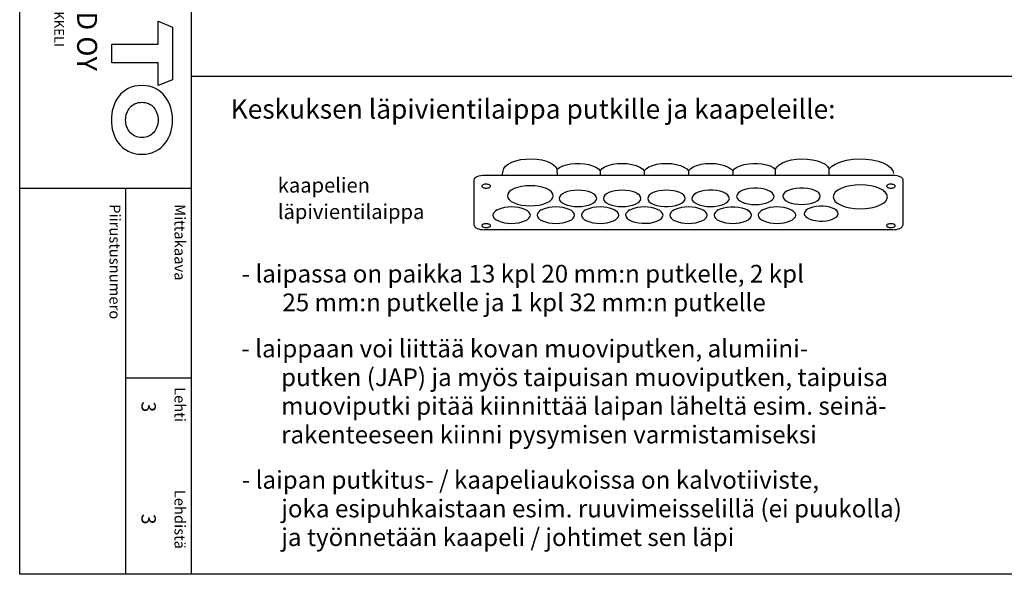
# Model space of a CAD drawing. Extents: x 0 to 7424, y 0 to 3483.
# Drawn here: x 4983 to 6318, y 0 to 753 of the extents above; entities that cross this region are included whole.
import ezdxf

# ---------------------------------------------------------------- set-up
doc = ezdxf.new("R2010")
doc.units = 0
doc.header["$LTSCALE"] = 40
doc.header["$MEASUREMENT"] = 0
for name, color, linetype in [('EHYTV1', 1, 'CONTINUOUS'), ('EHYTV5', 5, 'CONTINUOUS'), ('TEXT15', 1, 'CONTINUOUS'), ('TEXT25', 3, 'CONTINUOUS'), ('TEXT35', 3, 'CONTINUOUS')]:
    doc.layers.add(name, color=color, linetype=linetype)
doc.styles.add('ROMANS', font='romans')

# ---------------------------------------------------------------- blocks, each defined once
blk = doc.blocks.new('OTSIKKO_RK')
at = {"layer": 'TEXT35', "style": 'ROMANS'}
for tag, p in [('OSOITE', (13.9, 3435.3)), ('TOIMENPIDE', (171.2, 3435.3)), ('NIMI', (48.9, 3435.3)), ('KOHDE', (83.9, 3435.3)), ('PIIRUSTUS', (48.9, 2367.4)), ('PIIRUSTUSLAJI', (171.2, 2367.4)), ('KOODI', (12.7, 1393.6)), ('PVM', (201, 1313.6)), ('TARKASTAJA', (79.2, 1303.6)), ('TEKI', (117, 1303.6)), ('MUUTOS', (156.9, 1303.6)), ('PIIRUSTUS', (48.9, 496.4)), ('MITTAKAAVA', (165.2, 496.7)), ('LEHTI', (165.2, 234.6)), ('LEHDISTÄ', (165.2, 82.2))]:
    blk.add_attdef(tag, p, '', height=19.4, rotation=270, dxfattribs=at)

msp = doc.modelspace()

# ---------------------------------------------------------------- linework, layer by layer
at = {"layer": 'EHYTV1'}
for p, q in [((5215.1, 3483.5), (5215.1, 0)), ((5215.1, 676), (7424, 676)), ((5711.9, 549.3), (5711.9, 549.6)), ((5599.2, 473.7), (5599.2, 535.6)), ((5613.1, 541.6), (6166.9, 541.6)), ((5770, 547.3), (5770, 541.6)), ((5830, 547.3), (5830, 541.6)), ((5890, 547.3), (5890, 541.6)), ((5950, 547.3), (5950, 541.6)), ((6180.8, 535.6), (6180.8, 473.7)), ((4982.7, 523.9), (5215.1, 523.9)), ((5126.1, 523.9), (5126.1, 0)), ((5819.7, 517.4), (5821.8, 515.8)), ((5840.3, 517.4), (5838.2, 515.8)), ((5900.3, 517.4), (5898.2, 515.8)), ((6154.7, 520.5), (6156.7, 519)), ((5630.3, 494.6), (5628.2, 493.1)), ((5690.3, 494.6), (5688.2, 493.1)), ((5750.3, 494.6), (5748.2, 493.1)), ((5789.7, 494.6), (5791.8, 493.1)), ((5810.3, 494.6), (5808.2, 493.1)), ((5870.3, 494.6), (5868.2, 493.1)), ((5909.7, 494.6), (5911.8, 493.1)), ((5930.3, 494.6), (5928.2, 493.1)), ((5969.7, 494.6), (5971.8, 493.1)), ((5990.3, 494.6), (5988.2, 493.1)), ((6029.7, 494.6), (6031.8, 493.1)), ((6089.7, 494.6), (6091.8, 493.1)), ((6166.9, 467.6), (5613.1, 467.6)), ((5126.1, 266.6), (5215.1, 266.6))]:
    msp.add_line(p, q, dxfattribs=at)
msp.add_lwpolyline([(7424, 3483.5), (7424, 0), (4982.7, 0), (4982.7, 3483.5)], close=True, dxfattribs=at)
for points in [[(5637, 541.6), (5639.3, 550.7), (5641.7, 553.9), (5645.3, 556.7), (5650.1, 559.2), (5655.9, 561.2), (5662.5, 562.7), (5669.6, 563.5), (5676.9, 563.7), (5684, 563.2), (5690.9, 562.2), (5697.2, 560.5), (5702.6, 558.3), (5706.9, 555.7), (5710.1, 552.7), (5711.9, 549.6)], [(6008.2, 549.6), (6009.9, 552.7), (6013.1, 555.7), (6017.5, 558.4), (6023.1, 560.6), (6029.5, 562.3), (6036.5, 563.3), (6043.8, 563.7), (6051.1, 563.4), (6058.2, 562.5), (6064.8, 561), (6070.5, 559), (6075.2, 556.4), (6078.6, 553.5), (6080.8, 550.4)], [(6080.8, 550.4), (6084.6, 554), (6090, 557.2), (6096.7, 559.9), (6104.4, 561.9), (6112.9, 563.2), (6121.7, 563.7), (6130.6, 563.4), (6139.2, 562.4), (6147.1, 560.6), (6154.1, 558.2), (6160, 555.1), (6164.4, 551.6), (6167.1, 547.7), (6168.1, 543.7)], [(5711.9, 549.6), (5715, 552), (5719.3, 554.1), (5724.4, 555.8), (5730.2, 556.9), (5736.4, 557.5), (5742.6, 557.6), (5748.8, 557.1), (5754.6, 556), (5759.9, 554.4), (5764.3, 552.4), (5767.7, 550), (5770, 547.3)], [(5712.1, 541.6), (5711.9, 549.3)], [(5770, 547.3), (5772.5, 550.2), (5776.2, 552.7), (5781.2, 554.8), (5787, 556.4), (5793.5, 557.3), (5800.1, 557.6), (5806.8, 557.3), (5813.2, 556.3), (5818.9, 554.7), (5823.8, 552.6), (5827.5, 550.1), (5830, 547.3)], [(5830, 547.3), (5832.5, 550.2), (5836.2, 552.7), (5841.2, 554.8), (5847, 556.4), (5853.5, 557.3), (5860.1, 557.6), (5866.8, 557.3), (5873.2, 556.3), (5878.9, 554.7), (5883.8, 552.6), (5887.5, 550.1), (5890, 547.3)], [(5890, 547.3), (5892.5, 550.2), (5896.3, 552.7), (5901.2, 554.8), (5907, 556.4), (5913.5, 557.3), (5920.1, 557.6), (5926.8, 557.3), (5933.2, 556.3), (5938.9, 554.7), (5943.8, 552.6), (5947.5, 550.1), (5950, 547.3)], [(5950, 547.3), (5952.3, 550), (5955.7, 552.4), (5960.2, 554.4), (5965.5, 556), (5971.4, 557.1), (5977.6, 557.6), (5983.8, 557.5), (5990, 556.9), (5995.7, 555.7), (6000.8, 554.1), (6005, 552), (6008.2, 549.6)], [(6008.2, 541.6), (6008.2, 549.6)], [(6080.9, 541.6), (6080.9, 542.2), (6080.8, 550.4)], [(5599.2, 535.6), (5599.5, 536.7), (5600.3, 537.9), (5601.5, 538.9), (5603.3, 539.9), (5605.4, 540.6), (5607.8, 541.2), (5610.3, 541.5), (5613.1, 541.6)], [(6166.9, 541.6), (6170, 541.5), (6172.9, 541), (6175.5, 540.3), (6177.8, 539.3), (6179.4, 538.2), (6180.4, 536.9), (6180.8, 535.6)], [(5615.4, 529.3), (5614.2, 529.3), (5613.1, 529.2), (5612.1, 528.9), (5611.2, 528.6), (5610.5, 528.2), (5609.9, 527.8), (5609.6, 527.3), (5609.5, 526.8), (5609.6, 526.3), (5609.9, 525.8), (5610.5, 525.3), (5611.2, 524.9), (5612.1, 524.6), (5613.1, 524.4), (5614.2, 524.2), (5615.4, 524.2)], [(5615.4, 524.2), (5616.5, 524.2), (5617.6, 524.4), (5618.6, 524.6), (5619.5, 524.9), (5620.3, 525.3), (5620.8, 525.8), (5621.2, 526.3), (5621.3, 526.8), (5621.2, 527.3), (5620.8, 527.8), (5620.3, 528.2), (5619.5, 528.6), (5618.7, 528.9), (5617.6, 529.1), (5616.5, 529.3), (5615.4, 529.3)], [(5706.5, 513.7), (5705.9, 516.3), (5704.2, 518.9), (5701.3, 521.2), (5697.4, 523.3), (5692.7, 525), (5687.4, 526.3), (5681.5, 527), (5675.4, 527.3), (5669.3, 527.1), (5663.5, 526.3), (5658.1, 525), (5653.4, 523.3), (5649.5, 521.3), (5646.6, 518.9), (5644.8, 516.4), (5644.2, 513.7)], [(5765.4, 510.1), (5764.9, 512.3), (5763.5, 514.4), (5761.1, 516.3), (5758, 518), (5754.1, 519.4), (5749.8, 520.4), (5745, 521), (5740, 521.2), (5735.1, 521), (5730.3, 520.4), (5726, 519.4), (5722.1, 518), (5718.9, 516.3), (5716.6, 514.4), (5715.1, 512.3), (5714.6, 510.1)], [(5825.4, 510.1), (5824.9, 512.3), (5823.5, 514.4), (5821.1, 516.3), (5818, 518), (5814.1, 519.4), (5809.8, 520.4), (5805, 521), (5800, 521.2), (5795.1, 521), (5790.3, 520.4), (5786, 519.4), (5782.1, 518), (5778.9, 516.3), (5776.6, 514.4), (5775.1, 512.3), (5774.6, 510.1)], [(5885.4, 510.1), (5884.9, 512.3), (5883.5, 514.4), (5881.2, 516.3), (5878, 518), (5874.1, 519.4), (5869.8, 520.4), (5865, 521), (5860, 521.2), (5855.1, 521), (5850.3, 520.4), (5846, 519.4), (5842.1, 518), (5838.9, 516.3), (5836.6, 514.4), (5835.1, 512.3), (5834.6, 510.1)], [(5945.4, 510.1), (5944.9, 512.4), (5943.2, 514.6), (5940.6, 516.6), (5937.1, 518.4), (5932.8, 519.7), (5927.9, 520.7), (5922.8, 521.2), (5917.4, 521.2), (5912.3, 520.7), (5907.4, 519.8), (5903.1, 518.4), (5899.5, 516.7), (5896.9, 514.7), (5895.2, 512.5), (5894.6, 510.1)], [(6006.1, 512.8), (6005.5, 515.1), (6003.9, 517.3), (6001.3, 519.3), (5997.7, 521), (5993.4, 522.4), (5988.6, 523.4), (5983.4, 523.8), (5978.1, 523.9), (5972.9, 523.4), (5968.1, 522.4), (5963.8, 521.1), (5960.2, 519.4), (5957.5, 517.3), (5955.9, 515.1), (5955.3, 512.8)], [(6068.8, 513.1), (6068.3, 515.4), (6066.7, 517.6), (6064, 519.6), (6060.5, 521.3), (6056.2, 522.7), (6051.4, 523.7), (6046.2, 524.1), (6040.9, 524.2), (6035.7, 523.7), (6030.8, 522.7), (6026.5, 521.4), (6022.9, 519.7), (6020.3, 517.6), (6018.6, 515.4), (6018, 513.1)], [(6159.9, 512.2), (6159.2, 515.3), (6157.1, 518.3), (6153.8, 521.1), (6149.1, 523.6), (6143.6, 525.6), (6137.2, 527.1), (6130.4, 528), (6123.1, 528.3), (6115.9, 528), (6109.1, 527.1), (6102.7, 525.6), (6097.1, 523.6), (6092.5, 521.2), (6089.1, 518.4), (6087, 515.4), (6086.3, 512.2)], [(6164.6, 529.3), (6163.5, 529.3), (6162.4, 529.2), (6161.4, 528.9), (6160.5, 528.6), (6159.7, 528.2), (6159.2, 527.8), (6158.9, 527.3), (6158.8, 526.8), (6158.9, 526.3), (6159.2, 525.8), (6159.7, 525.3), (6160.5, 524.9), (6161.4, 524.6), (6162.4, 524.4), (6163.5, 524.2), (6164.6, 524.2)], [(6164.6, 524.2), (6165.8, 524.2), (6166.9, 524.4), (6167.9, 524.6), (6168.8, 524.9), (6169.5, 525.3), (6170.1, 525.8), (6170.4, 526.3), (6170.5, 526.8), (6170.4, 527.3), (6170.1, 527.8), (6169.5, 528.2), (6168.8, 528.6), (6167.9, 528.9), (6166.9, 529.1), (6165.8, 529.3), (6164.6, 529.3)], [(5644.2, 513.7), (5644.8, 511), (5646.6, 508.4), (5649.4, 506.1), (5653.4, 504), (5658.1, 502.3), (5663.4, 501), (5669.2, 500.3), (5675.4, 500), (5681.4, 500.3), (5687.3, 501), (5692.6, 502.3), (5697.4, 504), (5701.3, 506.1), (5704.1, 508.4), (5705.9, 511), (5706.5, 513.7)], [(5714.6, 510.1), (5715.1, 507.9), (5716.5, 505.9), (5718.9, 503.9), (5722.1, 502.2), (5725.9, 500.9), (5730.2, 499.8), (5735, 499.2), (5740, 499), (5744.9, 499.2), (5749.7, 499.8), (5754.1, 500.8), (5758, 502.2), (5761.1, 503.9), (5763.4, 505.8), (5764.9, 507.9), (5765.4, 510.1)], [(5774.6, 510.1), (5775.1, 507.9), (5776.5, 505.9), (5778.9, 503.9), (5782.1, 502.2), (5785.9, 500.9), (5790.2, 499.8), (5795, 499.2), (5800, 499), (5804.9, 499.2), (5809.7, 499.8), (5814.1, 500.8), (5818, 502.2), (5821.1, 503.9), (5823.4, 505.8), (5824.9, 507.9), (5825.4, 510.1)], [(5834.6, 510.1), (5835.2, 507.8), (5836.8, 505.6), (5839.4, 503.6), (5843, 501.9), (5847.2, 500.5), (5852.1, 499.5), (5857.3, 499), (5862.6, 499), (5867.8, 499.5), (5872.6, 500.5), (5876.9, 501.8), (5880.5, 503.5), (5883.2, 505.5), (5884.8, 507.8), (5885.4, 510.1)], [(5894.6, 510.1), (5895.1, 507.9), (5896.5, 505.9), (5898.9, 503.9), (5902.1, 502.2), (5905.9, 500.9), (5910.3, 499.8), (5915, 499.2), (5920, 499), (5924.9, 499.2), (5929.7, 499.8), (5934.1, 500.8), (5938, 502.2), (5941.1, 503.9), (5943.4, 505.8), (5944.9, 507.9), (5945.4, 510.1)], [(5955.3, 512.8), (5955.8, 510.6), (5957.2, 508.5), (5959.5, 506.6), (5962.7, 504.9), (5966.6, 503.5), (5970.9, 502.5), (5975.7, 501.9), (5980.7, 501.7), (5985.6, 501.9), (5990.4, 502.5), (5994.7, 503.5), (5998.6, 504.9), (6001.8, 506.6), (6004.1, 508.5), (6005.6, 510.6), (6006.1, 512.8)], [(6018, 513.1), (6018.5, 510.9), (6020, 508.8), (6022.3, 506.9), (6025.5, 505.2), (6029.3, 503.8), (6033.7, 502.8), (6038.4, 502.2), (6043.4, 502), (6048.4, 502.2), (6053.1, 502.8), (6057.5, 503.8), (6061.4, 505.2), (6064.5, 506.9), (6066.9, 508.8), (6068.3, 510.9), (6068.8, 513.1)], [(6086.3, 512.2), (6087, 509), (6089.1, 506), (6092.4, 503.3), (6097.1, 500.8), (6102.6, 498.8), (6109, 497.3), (6115.8, 496.4), (6123.1, 496), (6130.2, 496.4), (6137.1, 497.3), (6143.5, 498.7), (6149.1, 500.8), (6153.7, 503.2), (6157.1, 506), (6159.2, 509), (6159.9, 512.2)], [(5675.4, 487.3), (5674.9, 489.5), (5673.5, 491.6), (5671.1, 493.5), (5667.9, 495.2), (5664.1, 496.6), (5659.8, 497.6), (5655, 498.3), (5650, 498.5), (5645.1, 498.3), (5640.3, 497.6), (5636, 496.6), (5632, 495.2), (5628.9, 493.5), (5626.6, 491.6), (5625.1, 489.5), (5624.6, 487.3)], [(5735.4, 487.3), (5734.9, 489.5), (5733.5, 491.6), (5731.1, 493.5), (5728, 495.2), (5724.1, 496.6), (5719.8, 497.6), (5715, 498.3), (5710, 498.5), (5705.1, 498.3), (5700.3, 497.6), (5696, 496.6), (5692.1, 495.2), (5688.9, 493.5), (5686.6, 491.6), (5685.1, 489.5), (5684.6, 487.3)], [(5795.4, 487.3), (5794.9, 489.5), (5793.5, 491.6), (5791.1, 493.5), (5788, 495.2), (5784.1, 496.6), (5779.8, 497.6), (5775, 498.3), (5770, 498.5), (5765.1, 498.3), (5760.3, 497.6), (5756, 496.6), (5752.1, 495.2), (5748.9, 493.5), (5746.6, 491.6), (5745.1, 489.5), (5744.6, 487.3)], [(5855.4, 487.3), (5854.9, 489.5), (5853.5, 491.6), (5851.2, 493.5), (5848, 495.2), (5844.1, 496.6), (5839.8, 497.6), (5835, 498.3), (5830, 498.5), (5825.1, 498.3), (5820.3, 497.6), (5816, 496.6), (5812.1, 495.2), (5808.9, 493.5), (5806.6, 491.6), (5805.1, 489.5), (5804.6, 487.3)], [(5915.4, 487.3), (5914.9, 489.5), (5913.5, 491.6), (5911.2, 493.5), (5908, 495.2), (5904.1, 496.6), (5899.8, 497.6), (5895, 498.3), (5890, 498.5), (5885.1, 498.3), (5880.3, 497.6), (5876, 496.6), (5872.1, 495.2), (5868.9, 493.5), (5866.6, 491.6), (5865.1, 489.5), (5864.6, 487.3)], [(5975.4, 487.3), (5974.9, 489.6), (5973.2, 491.8), (5970.6, 493.9), (5967.1, 495.6), (5962.8, 497), (5957.9, 497.9), (5952.8, 498.4), (5947.4, 498.4), (5942.3, 497.9), (5937.4, 497), (5933.1, 495.6), (5929.5, 493.9), (5926.9, 491.9), (5925.2, 489.7), (5924.6, 487.3)], [(6035.4, 487.3), (6034.9, 489.5), (6033.5, 491.6), (6031.2, 493.5), (6028, 495.2), (6024.1, 496.6), (6019.8, 497.6), (6015, 498.3), (6010, 498.5), (6005.1, 498.3), (6000.3, 497.6), (5996, 496.6), (5992.1, 495.2), (5988.9, 493.5), (5986.6, 491.6), (5985.1, 489.5), (5984.6, 487.3)], [(6093, 489.4), (6092.5, 491.5), (6091, 493.5), (6088.6, 495.3), (6085.4, 496.9), (6081.6, 498.1), (6077.2, 499), (6072.5, 499.4), (6067.7, 499.4), (6063, 499), (6058.6, 498.1), (6054.7, 496.9), (6051.5, 495.4), (6049.1, 493.5), (6047.6, 491.5), (6047.1, 489.4)], [(5624.6, 487.3), (5625.1, 485.2), (5626.5, 483.1), (5628.9, 481.2), (5632, 479.5), (5635.9, 478.1), (5640.2, 477.1), (5645, 476.4), (5650, 476.2), (5654.9, 476.4), (5659.7, 477.1), (5664, 478.1), (5667.9, 479.5), (5671.1, 481.2), (5673.4, 483.1), (5674.9, 485.1), (5675.4, 487.3)], [(5684.6, 487.3), (5685.1, 485.2), (5686.5, 483.1), (5688.9, 481.2), (5692.1, 479.5), (5695.9, 478.1), (5700.2, 477.1), (5705, 476.4), (5710, 476.2), (5714.9, 476.4), (5719.7, 477.1), (5724, 478.1), (5728, 479.5), (5731.1, 481.2), (5733.4, 483.1), (5734.9, 485.1), (5735.4, 487.3)], [(5744.6, 487.3), (5745.1, 485.2), (5746.5, 483.1), (5748.9, 481.2), (5752.1, 479.5), (5755.9, 478.1), (5760.2, 477.1), (5765, 476.4), (5770, 476.2), (5774.9, 476.4), (5779.7, 477.1), (5784.1, 478.1), (5788, 479.5), (5791.1, 481.2), (5793.4, 483.1), (5794.9, 485.1), (5795.4, 487.3)], [(5804.6, 487.3), (5805.2, 485.1), (5806.8, 482.9), (5809.4, 480.8), (5813, 479.1), (5817.2, 477.7), (5822.1, 476.8), (5827.3, 476.3), (5832.6, 476.3), (5837.8, 476.7), (5842.6, 477.7), (5846.9, 479), (5850.5, 480.8), (5853.2, 482.8), (5854.8, 485), (5855.4, 487.3)], [(5864.6, 487.3), (5865.1, 485.2), (5866.5, 483.1), (5868.9, 481.2), (5872.1, 479.5), (5875.9, 478.1), (5880.3, 477.1), (5885, 476.4), (5890, 476.2), (5894.9, 476.4), (5899.7, 477.1), (5904.1, 478.1), (5908, 479.5), (5911.1, 481.2), (5913.4, 483.1), (5914.9, 485.1), (5915.4, 487.3)], [(5924.6, 487.3), (5925.1, 485.2), (5926.5, 483.1), (5928.9, 481.2), (5932.1, 479.5), (5935.9, 478.1), (5940.3, 477.1), (5945, 476.4), (5950, 476.2), (5954.9, 476.4), (5959.7, 477.1), (5964.1, 478.1), (5968, 479.5), (5971.1, 481.2), (5973.4, 483.1), (5974.9, 485.1), (5975.4, 487.3)], [(5984.6, 487.3), (5985.1, 485.2), (5986.5, 483.1), (5988.9, 481.2), (5992.1, 479.5), (5995.9, 478.1), (6000.3, 477.1), (6005, 476.4), (6010, 476.2), (6014.9, 476.4), (6019.7, 477.1), (6024.1, 478.1), (6028, 479.5), (6031.1, 481.2), (6033.5, 483.1), (6034.9, 485.1), (6035.4, 487.3)], [(6047.1, 489.4), (6047.5, 487.4), (6049, 485.4), (6051.4, 483.5), (6054.6, 482), (6058.5, 480.7), (6062.8, 479.9), (6067.5, 479.4), (6072.3, 479.4), (6077, 479.8), (6081.4, 480.7), (6085.3, 481.9), (6088.5, 483.5), (6091, 485.3), (6092.5, 487.3), (6093, 489.4)], [(5599.2, 473.7), (5599.5, 472.5), (5600.3, 471.4), (5601.5, 470.3), (5603.3, 469.4), (5605.4, 468.6), (5607.8, 468.1), (5610.3, 467.7), (5613.1, 467.6)], [(5615.4, 475.7), (5614.2, 475.7), (5613.1, 475.5), (5612.1, 475.3), (5611.2, 475), (5610.5, 474.6), (5609.9, 474.1), (5609.6, 473.6), (5609.5, 473.1), (5609.6, 472.6), (5609.9, 472.2), (5610.5, 471.7), (5611.2, 471.3), (5612.1, 471), (5613.1, 470.8), (5614.2, 470.6), (5615.4, 470.6)], [(5615.4, 470.6), (5616.5, 470.6), (5617.6, 470.8), (5618.6, 471), (5619.5, 471.3), (5620.3, 471.7), (5620.8, 472.1), (5621.2, 472.6), (5621.3, 473.1), (5621.2, 473.6), (5620.8, 474.1), (5620.3, 474.6), (5619.5, 475), (5618.7, 475.3), (5617.6, 475.5), (5616.5, 475.7), (5615.4, 475.7)], [(6164.6, 475.7), (6163.5, 475.7), (6162.4, 475.5), (6161.4, 475.3), (6160.5, 475), (6159.7, 474.6), (6159.2, 474.1), (6158.9, 473.6), (6158.8, 473.1), (6158.9, 472.6), (6159.2, 472.2), (6159.7, 471.7), (6160.5, 471.3), (6161.4, 471), (6162.4, 470.8), (6163.5, 470.6), (6164.6, 470.6)], [(6164.6, 470.6), (6165.8, 470.6), (6166.9, 470.8), (6167.9, 471), (6168.8, 471.3), (6169.5, 471.7), (6170.1, 472.1), (6170.4, 472.6), (6170.5, 473.1), (6170.4, 473.6), (6170.1, 474.1), (6169.5, 474.6), (6168.8, 475), (6167.9, 475.3), (6166.9, 475.5), (6165.8, 475.7), (6164.6, 475.7)], [(6166.9, 467.6), (6169.6, 467.7), (6172.2, 468.1), (6174.6, 468.6), (6176.7, 469.4), (6178.5, 470.3), (6179.7, 471.3), (6180.5, 472.5), (6180.8, 473.7)]]:
    msp.add_lwpolyline(points, dxfattribs=at)
at = {"layer": 'EHYTV5'}
for points in [[(5107.8, 694), (5107.8, 719.3), (5170.6, 719.3), (5170.7, 750.7), (5189.8, 742.5), (5189.8, 671.2), (5170.7, 663.2), (5170.7, 694)], [(5189.9, 616.5), (5189.8, 620.7), (5189.3, 624.9), (5188.6, 629), (5187.5, 633.1), (5186.2, 637.1), (5184.4, 641), (5182.4, 644.6), (5180.1, 648), (5177.4, 651.4), (5174.3, 654.2), (5170.9, 656.8), (5167.1, 659), (5163, 660.9), (5158.5, 662.2), (5153.6, 663), (5148.4, 663.3), (5143.1, 663), (5138.3, 662.2), (5133.9, 660.9), (5129.7, 659), (5126, 656.8), (5122.5, 654.2), (5119.5, 651.4), (5116.7, 648), (5114.4, 644.6), (5112.4, 641), (5110.7, 637.1), (5109.3, 633.1), (5108.3, 629), (5107.5, 624.9), (5107.1, 620.7), (5107, 616.5), (5107.1, 612.5), (5107.5, 608.3), (5108.3, 604.1), (5109.3, 600.1), (5110.7, 596.1), (5112.4, 592.2), (5114.4, 588.4), (5116.7, 585), (5119.5, 581.8), (5122.5, 578.9), (5126, 576.3), (5129.7, 574), (5133.9, 572.3), (5138.3, 571), (5143.1, 570.1), (5148.4, 569.9), (5153.6, 570.1), (5158.5, 571), (5163, 572.3), (5167.1, 574), (5170.9, 576.3), (5174.3, 578.9), (5177.4, 581.8), (5180.1, 585), (5182.4, 588.4), (5184.4, 592.2), (5186.2, 596.1), (5187.5, 600.1), (5188.6, 604.1), (5189.3, 608.3), (5189.8, 612.5)], [(5137.3, 595.5), (5135.5, 596.6), (5133.7, 598.1), (5132.3, 599.5), (5131, 601.2), (5129.7, 603.1), (5128.7, 605.1), (5128, 607.2), (5127.3, 609.5), (5126.8, 611.8), (5126.5, 614.1), (5126.4, 616.5), (5126.5, 619), (5126.8, 621.4), (5127.3, 623.7), (5128, 625.9), (5128.7, 628), (5129.7, 629.9), (5131, 631.8), (5132.3, 633.5), (5133.7, 635.1), (5135.5, 636.4), (5137.3, 637.7), (5139.2, 638.7), (5141.4, 639.4), (5143.5, 640), (5146, 640.4), (5148.4, 640.6), (5150.9, 640.4), (5153.3, 640), (5155.5, 639.4), (5157.6, 638.7), (5159.5, 637.7), (5161.4, 636.4), (5163, 635.1), (5164.6, 633.5), (5165.9, 631.8), (5167, 629.9), (5168, 628), (5168.9, 625.9), (5169.6, 623.7), (5170, 621.4), (5170.3, 619), (5170.5, 616.5), (5170.3, 614.1), (5170, 611.8), (5169.6, 609.5), (5168.9, 607.2), (5168, 605.1), (5167, 603.1), (5165.9, 601.2), (5164.6, 599.5), (5163, 598.1), (5161.4, 596.6), (5159.5, 595.5), (5157.6, 594.5), (5155.5, 593.6), (5153.3, 593), (5150.9, 592.8), (5148.4, 592.6), (5146, 592.8), (5143.5, 593), (5141.4, 593.6), (5139.2, 594.5)]]:
    msp.add_lwpolyline(points, close=True, dxfattribs=at)

# ---------------------------------------------------------------- block references
at = {"layer": 'EHYTV1', "linetype": 'CONTINUOUS'}
ref = msp.add_blockref('OTSIKKO_RK', (4982.7, 0), dxfattribs=at)
ref.add_attrib('LEHTI', '3', (5147.9, 234.6), dxfattribs={"layer": 'TEXT35', "height": 19.4, "rotation": 270, "style": 'ROMANS'})
ref.add_attrib('LEHDISTÄ', '3', (5147.9, 82.2), dxfattribs={"layer": 'TEXT35', "height": 19.4, "rotation": 270, "style": 'ROMANS'})

# ---------------------------------------------------------------- texts
at = {"layer": 'EHYTV1', "style": 'ROMANS'}
msp.add_text('Insinöörinkatu 1  50100 MIKKELI', height=13.006, rotation=270, dxfattribs=at).set_placement((5029.6, 979.8))
at = {"layer": 'EHYTV5', "style": 'ROMANS'}
msp.add_text('ENSTO FINLAND OY', height=27.096, rotation=270, dxfattribs=at).set_placement((5060.6, 1019.4))
at = {"layer": 'TEXT15', "style": 'ROMANS'}
for s, height, p in [('kaapelien', 20.03, (5332.8, 518)), ('läpivientilaippa', 20.026, (5332.8, 482.1))]:
    msp.add_text(s, height=height, dxfattribs=at).set_placement(p)
for s, height, p in [('Piirustusnumero', 14.701, (5104.5, 502.3)), ('Mittakaava', 14.7, (5192.7, 502.3)), ('Lehti', 14.7, (5192.7, 254.1)), ('Lehdistä', 14.7, (5192.7, 114.7))]:
    msp.add_text(s, height=height, rotation=270, dxfattribs=at).set_placement(p)
at = {"layer": 'TEXT25', "style": 'ROMANS'}
msp.add_text('Keskuksen läpivientilaippa putkille ja kaapeleille:', height=26.216, dxfattribs=at).set_placement((5268.9, 618.3))
at = {"layer": 'TEXT35', "style": 'ROMANS'}
for s, p in [('- laipassa on paikka 13 kpl 20 mm:n putkelle, 2 kpl', (5283.7, 395.9)), ('25 mm:n putkelle ja 1 kpl 32 mm:n putkelle', (5339, 357)), ('- laippaan voi liittää kovan muoviputken, alumiini-', (5283.4, 294.4)), ('putken (JAP) ja myös taipuisan muoviputken, taipuisa', (5337.3, 255.4)), ('muoviputki pitää kiinnittää laipan läheltä esim. seinä-', (5337.3, 216.5)), ('rakenteeseen kiinni pysymisen varmistamiseksi', (5337.3, 177.6)), ('- laipan putkitus- / kaapeliaukoissa on kalvotiiviste,', (5284, 116.2)), ('joka esipuhkaistaan esim. ruuvimeisselillä (ei puukolla)', (5337.5, 77.3)), ('ja työnnetään kaapeli / johtimet sen läpi', (5337.5, 38.4))]:
    msp.add_text(s, height=24.032, dxfattribs=at).set_placement(p)

doc.saveas('drawing.dxf')
